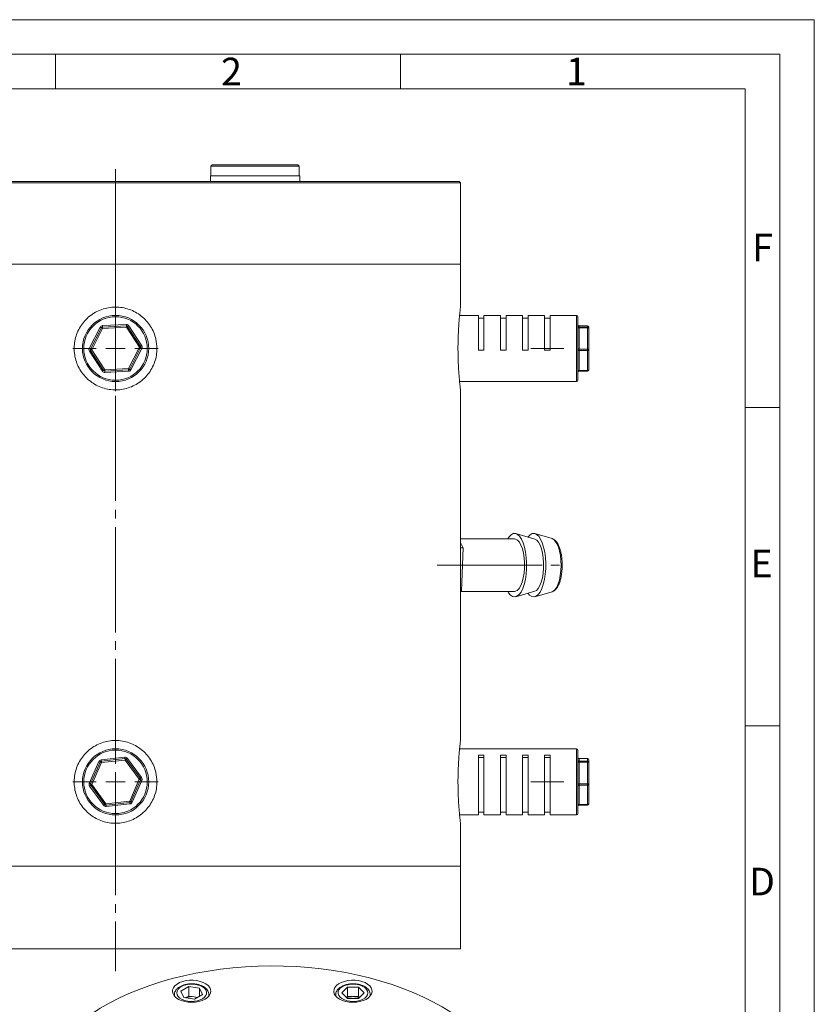
# Model space of a CAD drawing. Units: millimetres. Extents: x 0 to 420, y 0 to 297.
# Drawn here: x 305 to 420, y 154 to 297 of the extents above; entities that cross this region are included whole.
import ezdxf

# ---------------------------------------------------------------- set-up
doc = ezdxf.new("R2010")
doc.units = ezdxf.units.MM
doc.linetypes.add('SLD-Durchgehend', pattern=[0])
doc.linetypes.add('SLD-Punktstrich', pattern=[19.05, 15.24, -1.27, 1.27, -1.27])
doc.styles.add('SLDTEXTSTYLE0', font='ARIAL.TTF', dxfattribs={"width": 0.948})

# ---------------------------------------------------------------- blocks, each defined once
blk = doc.blocks.new('SW_CENTERMARKSYMBOL_9')
at = {"color": 0, "linetype": 'SLD-Durchgehend', "lineweight": 0}
for p, q in [((0, 2.8), (0, 6.2)), ((-2.8, 0), (-6.2, 0)), ((0, 0), (-1.4, 0)), ((0, 0), (0, 1.4)), ((0, 0), (0, -1.4)), ((0, 0), (1.4, 0)), ((2.8, 0), (6.2, 0)), ((0, -2.8), (0, -6.2))]:
    blk.add_line(p, q, dxfattribs=at)
blk = doc.blocks.new('SW_CENTERMARKSYMBOL_10')
at = {"color": 0, "linetype": 'SLD-Durchgehend', "lineweight": 0}
for p, q in [((0, 2.8), (0, 6.2)), ((-2.8, 0), (-6.2, 0)), ((0, 0), (-1.4, 0)), ((0, 0), (0, 1.4)), ((0, 0), (0, -1.4)), ((0, 0), (1.4, 0)), ((2.8, 0), (6.2, 0)), ((0, -2.8), (0, -6.2))]:
    blk.add_line(p, q, dxfattribs=at)

msp = doc.modelspace()

# ---------------------------------------------------------------- linework, layer by layer
at = {"color": 7, "linetype": 'SLD-Durchgehend', "lineweight": 0}
for p, q in [((0, 297), (420, 297)), ((420, 0), (420, 297)), ((415, 292), (5, 292)), ((310, 292), (310, 287)), ((360, 292), (360, 287)), ((415, 292), (415, 5)), ((410, 287), (10, 287)), ((410, 287), (410, 10)), ((415, 240.83), (410, 240.83)), ((415, 194.664), (410, 194.664))]:
    msp.add_line(p, q, dxfattribs=at)
at = {"color": 7, "linetype": 'SLD-Punktstrich', "lineweight": 0}
for p, q in [((318.70828, 275.35869), (318.70828, 261.55869)), ((318.70828, 261.55869), (318.70828, 159.12667)), ((383.70828, 249.35869), (378.90828, 249.35869)), ((365.30435, 217.95869), (384.08642, 217.95869)), ((383.70828, 186.55869), (378.90828, 186.55869))]:
    msp.add_line(p, q, dxfattribs=at)
at = {"color": 7, "linetype": 'SLD-Durchgehend', "lineweight": 15}
for p, q in [((332.73154, 275.9587), (332.53154, 275.75869)), ((332.53154, 275.75869), (332.53154, 274.35869)), ((345.33154, 275.75869), (332.53154, 275.75869)), ((332.73154, 275.9587), (345.13154, 275.9587)), ((345.33154, 275.75869), (345.13154, 275.9587)), ((345.33154, 274.35869), (345.33154, 275.75869)), ((332.45154, 274.35869), (332.45154, 273.55869)), ((332.45154, 274.35869), (345.41154, 274.35869)), ((345.41154, 273.55869), (345.41154, 274.35869)), ((337.84246, 273.35869), (268.70828, 273.35869)), ((268.90828, 273.55869), (337.76592, 273.55869)), ((337.76592, 273.55869), (368.50828, 273.55869)), ((368.70828, 273.35869), (337.84246, 273.35869)), ((368.70828, 273.35869), (368.50828, 273.55869)), ((368.70828, 261.55869), (368.70828, 273.35869)), ((268.70828, 261.55869), (337.84246, 261.55869)), ((268.70828, 261.55869), (318.70828, 261.55869)), ((318.70828, 261.55869), (368.70828, 261.55869)), ((337.84246, 261.55869), (368.70828, 261.55869)), ((368.70828, 255.35841), (368.70828, 261.55869)), ((371.30829, 254.15869), (368.57904, 254.15869)), ((371.30829, 254.15869), (371.30829, 249.1174)), ((374.50829, 254.15869), (372.10828, 254.15869)), ((372.10828, 254.15869), (372.10828, 249.1174)), ((374.50829, 254.15869), (374.50829, 249.1174)), ((377.70828, 254.15869), (375.30828, 254.15869)), ((375.30828, 254.15869), (375.30828, 249.1174)), ((377.70828, 254.15869), (377.70828, 249.1174)), ((380.90828, 254.15869), (378.50828, 254.15869)), ((378.50828, 254.15869), (378.50828, 249.1174)), ((380.90828, 254.15869), (380.90828, 249.1174)), ((385.50828, 254.15869), (381.70828, 254.15869)), ((381.70828, 254.15869), (381.70828, 249.1174)), ((385.70829, 253.95869), (385.70829, 244.75869)), ((316.81756, 252.46758), (320.27728, 252.64172)), ((320.45529, 252.55055), (322.33597, 249.64142)), ((372.10828, 253.75869), (371.30829, 253.75869)), ((375.30828, 253.75869), (374.50829, 253.75869)), ((378.50828, 253.75869), (377.70828, 253.75869)), ((381.70828, 253.75869), (380.90828, 253.75869)), ((387.10829, 252.64197), (385.90828, 252.64197)), ((315.07055, 249.27572), (316.6496, 252.35899)), ((387.30828, 252.44197), (387.30828, 252.26783)), ((387.30828, 252.26783), (387.30828, 249.18455)), ((316.96127, 246.16684), (315.0806, 249.07597)), ((322.34602, 249.44167), (320.76697, 246.35839)), ((371.30829, 249.13751), (372.10828, 249.13751)), ((372.10828, 249.1174), (371.30829, 249.1174)), ((375.30828, 249.13751), (374.50829, 249.13751)), ((374.50829, 249.1174), (375.30828, 249.1174)), ((378.50828, 249.13751), (377.70828, 249.13751)), ((377.70828, 249.1174), (378.50828, 249.1174)), ((381.70828, 249.13751), (380.90828, 249.13751)), ((380.90828, 249.1174), (381.70828, 249.1174)), ((387.30828, 249.18455), (387.30828, 246.27542)), ((320.59901, 246.24981), (317.13929, 246.07567)), ((385.90828, 246.07541), (387.10829, 246.07541)), ((368.5791, 244.5587), (385.50828, 244.5587)), ((368.70828, 192.55841), (368.70828, 243.37837)), ((376.54314, 221.75869), (368.70828, 221.75869)), ((368.70828, 221.25182), (369.12101, 220.45736)), ((379.47618, 221.73521), (376.73868, 222.53409)), ((381.97729, 221.81417), (379.51032, 222.53409)), ((382.04858, 221.78877), (381.97729, 221.81417)), ((369.12101, 220.45736), (368.70828, 220.45736)), ((369.12101, 220.45736), (368.856, 214.26055)), ((383.43741, 217.45797), (383.44497, 217.55366)), ((383.44497, 217.55366), (383.44698, 217.63868)), ((368.856, 214.26055), (368.70828, 214.26055)), ((368.856, 214.26055), (368.70828, 214.09173)), ((368.76687, 214.15869), (376.54314, 214.15869)), ((376.73868, 213.38329), (379.47618, 214.18217)), ((379.51032, 213.38329), (381.97729, 214.10322)), ((381.97729, 214.10322), (382.01792, 214.11657)), ((385.50828, 191.35869), (368.57904, 191.35869)), ((316.64096, 189.55305), (320.08483, 189.92695)), ((320.26781, 189.84622), (322.31355, 187.0507)), ((371.30829, 190.43229), (372.10828, 190.43229)), ((371.30829, 190.43229), (371.30829, 181.75869)), ((371.30829, 190.10949), (372.10828, 190.10949)), ((372.10828, 190.43229), (372.10828, 181.75869)), ((374.50829, 190.43229), (374.50829, 181.75869)), ((375.30828, 190.43229), (374.50829, 190.43229)), ((375.30828, 190.10949), (374.50829, 190.10949)), ((375.30828, 190.43229), (375.30828, 181.75869)), ((377.70828, 190.43229), (377.70828, 181.75869)), ((378.50828, 190.43229), (377.70828, 190.43229)), ((378.50828, 190.10949), (377.70828, 190.10949)), ((378.50828, 190.43229), (378.50828, 181.75869)), ((380.90828, 190.43229), (380.90828, 181.75869)), ((381.70828, 190.43229), (380.90828, 190.43229)), ((381.70828, 190.10949), (380.90828, 190.10949)), ((381.70828, 190.43229), (381.70828, 181.75869)), ((385.70829, 191.15869), (385.70829, 190.27089)), ((385.70829, 190.27089), (385.70829, 181.95869)), ((387.10829, 189.92812), (385.90828, 189.92812)), ((315.08143, 186.26552), (316.47956, 189.43494)), ((387.30828, 189.72812), (387.30828, 189.35422)), ((387.30828, 189.35422), (387.30828, 186.1848)), ((317.14876, 183.27116), (315.10302, 186.06669)), ((322.33514, 186.85187), (320.93701, 183.68245)), ((387.30828, 186.1848), (387.30828, 183.38927)), ((320.77561, 183.56434), (317.33174, 183.19044)), ((385.90828, 183.18927), (387.10829, 183.18927)), ((368.5791, 181.75869), (371.30829, 181.75869)), ((371.30829, 182.15869), (372.10828, 182.15869)), ((372.10828, 181.75869), (374.50829, 181.75869)), ((374.50829, 182.15869), (375.30828, 182.15869)), ((375.30828, 181.75869), (377.70828, 181.75869)), ((377.70828, 182.15869), (378.50828, 182.15869)), ((378.50828, 181.75869), (380.90828, 181.75869)), ((380.90828, 182.15869), (381.70828, 182.15869)), ((381.70828, 181.75869), (385.50828, 181.75869)), ((368.70828, 174.35869), (368.70828, 180.57837)), ((368.70828, 174.35869), (268.70828, 174.35869)), ((368.70828, 162.35869), (368.70828, 174.35869)), ((368.70828, 162.35869), (268.70828, 162.35869)), ((327.23894, 155.72123), (327.23894, 155.52124)), ((328.18643, 156.23462), (329.32455, 156.89019)), ((328.60082, 155.33784), (328.18643, 156.23462)), ((328.90904, 155.28995), (329.32455, 155.52929)), ((330.87706, 156.64897), (329.32455, 156.89019)), ((329.32455, 155.52929), (329.32455, 156.89019)), ((330.1008, 155.40868), (329.32455, 155.52929)), ((331.29145, 155.75219), (330.15333, 155.09663)), ((331.29145, 155.75219), (330.87706, 156.64897)), ((330.87706, 155.5135), (330.87706, 156.64897)), ((332.23894, 155.52124), (332.23894, 155.72123)), ((350.62515, 155.72123), (350.62515, 155.52124)), ((351.51739, 155.99444), (352.32282, 156.79772)), ((351.51739, 155.99444), (352.31972, 155.19013)), ((352.32282, 156.79772), (353.93058, 156.79668)), ((352.32282, 155.43681), (352.32282, 156.79772)), ((353.92748, 155.1891), (354.73291, 155.99238)), ((354.73291, 155.99238), (353.93058, 156.79668)), ((353.93058, 155.43578), (353.93058, 156.79668)), ((355.62515, 155.52124), (355.62515, 155.72123)), ((328.60082, 155.33784), (330.15333, 155.09663)), ((330.56884, 155.33596), (330.1008, 155.40868)), ((352.19791, 155.31224), (352.32282, 155.43681)), ((353.92748, 155.1891), (352.31972, 155.19013)), ((352.32282, 155.43681), (353.1267, 155.4363)), ((353.1267, 155.4363), (353.93058, 155.43578)), ((354.05239, 155.31367), (353.93058, 155.43578))]:
    msp.add_line(p, q, dxfattribs=at)
at = {"color": 8, "linetype": 'SLD-Durchgehend', "lineweight": 0}
for p, q in [((385.50828, 244.5587), (385.50828, 254.15869)), ((316.80751, 252.66732), (320.26723, 252.84146)), ((320.62325, 252.65913), (322.50392, 249.74999)), ((385.90828, 252.64197), (385.90828, 252.64172)), ((385.90828, 252.64172), (385.90828, 252.46758)), ((387.10829, 252.64172), (385.90828, 252.64172)), ((387.10829, 252.64172), (387.10829, 252.64197)), ((387.10829, 252.46758), (387.10829, 252.64172)), ((314.89254, 249.36689), (316.47159, 252.45017)), ((316.82761, 252.26783), (315.24856, 249.18455)), ((320.28734, 252.44197), (316.82761, 252.26783)), ((322.16801, 249.53283), (320.28734, 252.44197)), ((385.90828, 252.35899), (385.90828, 252.46758)), ((385.90828, 252.46758), (387.10829, 252.46758)), ((385.90828, 252.35899), (385.90828, 249.27572)), ((387.10829, 252.35899), (385.90828, 252.35899)), ((387.10829, 252.46758), (387.10829, 252.35899)), ((387.10829, 249.27572), (387.10829, 252.35899)), ((316.79331, 246.05825), (314.91264, 248.9674)), ((315.24856, 249.18455), (317.12923, 246.27542)), ((320.58895, 246.44956), (322.16801, 249.53283)), ((322.52403, 249.3505), (320.94498, 246.26722)), ((385.90828, 249.07597), (385.90828, 249.27572)), ((385.90828, 249.27572), (387.10829, 249.27572)), ((385.90828, 249.07597), (385.90828, 246.16684)), ((387.10829, 249.07597), (385.90828, 249.07597)), ((387.10829, 249.27572), (387.10829, 249.07597)), ((387.10829, 246.16684), (387.10829, 249.07597)), ((317.12923, 246.27542), (320.58895, 246.44956)), ((320.60906, 246.05006), (317.14934, 245.87592)), ((385.90828, 246.16684), (387.10829, 246.16684)), ((385.90828, 246.07541), (385.90828, 246.16684)), ((387.10829, 246.16684), (387.10829, 246.07541)), ((385.50828, 190.43229), (385.50828, 191.35869)), ((316.61938, 189.75188), (320.06324, 190.12578)), ((320.42921, 189.96434), (322.47495, 187.16881)), ((385.50828, 181.75869), (385.50828, 190.43229)), ((385.90828, 189.92695), (385.90828, 189.92812)), ((385.90828, 189.92695), (385.90828, 189.55305)), ((387.10829, 189.92695), (385.90828, 189.92695)), ((387.10829, 189.92812), (387.10829, 189.92695)), ((387.10829, 189.55305), (387.10829, 189.92695)), ((314.89845, 186.34624), (316.29658, 189.51566)), ((316.66255, 189.35422), (315.26442, 186.1848)), ((320.10641, 189.72812), (316.66255, 189.35422)), ((322.15215, 186.93259), (320.10641, 189.72812)), ((385.90828, 189.43494), (385.90828, 189.55305)), ((385.90828, 189.55305), (387.10829, 189.55305)), ((385.90828, 189.43494), (385.90828, 186.26552)), ((387.10829, 189.43494), (385.90828, 189.43494)), ((387.10829, 189.55305), (387.10829, 189.43494)), ((387.10829, 186.26552), (387.10829, 189.43494)), ((320.75402, 183.76317), (322.15215, 186.93259)), ((316.98736, 183.15305), (314.94162, 185.94858)), ((315.26442, 186.1848), (317.31016, 183.38927)), ((322.51812, 186.77115), (321.11999, 183.60172)), ((385.90828, 186.26552), (387.10829, 186.26552)), ((385.90828, 186.26552), (385.90828, 186.06669)), ((385.90828, 186.06669), (385.90828, 183.27116)), ((387.10829, 186.06669), (385.90828, 186.06669)), ((387.10829, 186.06669), (387.10829, 186.26552)), ((387.10829, 183.27116), (387.10829, 186.06669)), ((317.31016, 183.38927), (320.75402, 183.76317)), ((320.79719, 183.3655), (317.35333, 182.99161)), ((385.90828, 183.27116), (387.10829, 183.27116)), ((385.90828, 183.18927), (385.90828, 183.27116)), ((387.10829, 183.27116), (387.10829, 183.18927)), ((355.62499, 155.70496), (355.59032, 155.48117))]:
    msp.add_line(p, q, dxfattribs=at)
at = {"color": 8, "linetype": 'SLD-Durchgehend', "lineweight": 0, "flags": 128}
for points in [[(316.80751, 252.66732), (316.80947, 252.62835), (316.81135, 252.59089), (316.81309, 252.55635), (316.81462, 252.52608), (316.81587, 252.50124), (316.81679, 252.48278), (316.81737, 252.47142), (316.81756, 252.46758)], [(320.26723, 252.84146), (320.26919, 252.8025), (320.27108, 252.76502), (320.27281, 252.73049), (320.27434, 252.70022), (320.27559, 252.67538), (320.27652, 252.65692), (320.27709, 252.64556), (320.27728, 252.64172)], [(320.27728, 252.64172), (320.27747, 252.63788), (320.27805, 252.62651), (320.27898, 252.60805), (320.28023, 252.58322), (320.28175, 252.55294), (320.28349, 252.51841), (320.28537, 252.48094), (320.28734, 252.44197)], [(320.28734, 252.44197), (320.3201, 252.46315), (320.35161, 252.48352), (320.38065, 252.5023), (320.4061, 252.51875), (320.42699, 252.53225), (320.44251, 252.54229), (320.45207, 252.54847), (320.45529, 252.55055)], [(320.45529, 252.55055), (320.45852, 252.55264), (320.46808, 252.55881), (320.4836, 252.56885), (320.50449, 252.58235), (320.52994, 252.59881), (320.55898, 252.61758), (320.59049, 252.63795), (320.62325, 252.65913)], [(316.47159, 252.45017), (316.50632, 252.43238), (316.53971, 252.41527), (316.57049, 252.39951), (316.59746, 252.3857), (316.6196, 252.37436), (316.63605, 252.36594), (316.64618, 252.36075), (316.6496, 252.35899)], [(316.6496, 252.35899), (316.65302, 252.35724), (316.66315, 252.35206), (316.6796, 252.34363), (316.70174, 252.33229), (316.72872, 252.31848), (316.75949, 252.30272), (316.79289, 252.28562), (316.82761, 252.26783)], [(316.81756, 252.46758), (316.81775, 252.46374), (316.81833, 252.45237), (316.81925, 252.43391), (316.8205, 252.40907), (316.82203, 252.3788), (316.82377, 252.34427), (316.82565, 252.3068), (316.82761, 252.26783)], [(385.70829, 252.45017), (385.71212, 252.43238), (385.72351, 252.41527), (385.74199, 252.39951), (385.76687, 252.3857), (385.79717, 252.37436), (385.83175, 252.36594), (385.86927, 252.36075), (385.90828, 252.35899)], [(387.10829, 252.35899), (387.1473, 252.35724), (387.18482, 252.35206), (387.2194, 252.34363), (387.2497, 252.33229), (387.27458, 252.31848), (387.29306, 252.30272), (387.30444, 252.28562), (387.30828, 252.26783)], [(322.33597, 249.64142), (322.33919, 249.6435), (322.34875, 249.64968), (322.36427, 249.65972), (322.38516, 249.67322), (322.41061, 249.68967), (322.43965, 249.70844), (322.47116, 249.72881), (322.50392, 249.74999)], [(314.89254, 249.36689), (314.92726, 249.3491), (314.96066, 249.332), (314.99144, 249.31624), (315.01841, 249.30242), (315.04055, 249.29108), (315.057, 249.28266), (315.06713, 249.27747), (315.07055, 249.27572)], [(314.91264, 248.9674), (314.94541, 248.98857), (314.97692, 249.00895), (315.00596, 249.02772), (315.03141, 249.04417), (315.0523, 249.05767), (315.06782, 249.06771), (315.07738, 249.07388), (315.0806, 249.07597)], [(315.07055, 249.27572), (315.07397, 249.27397), (315.0841, 249.26878), (315.10055, 249.26036), (315.12269, 249.24902), (315.14966, 249.2352), (315.18044, 249.21944), (315.21383, 249.20234), (315.24856, 249.18455)], [(315.0806, 249.07597), (315.08383, 249.07806), (315.09339, 249.08424), (315.10891, 249.09427), (315.1298, 249.10778), (315.15525, 249.12423), (315.18429, 249.143), (315.2158, 249.16337), (315.24856, 249.18455)], [(322.16801, 249.53283), (322.20077, 249.55402), (322.23228, 249.57439), (322.26132, 249.59315), (322.28677, 249.60961), (322.30766, 249.62311), (322.32318, 249.63315), (322.33274, 249.63933), (322.33597, 249.64142)], [(322.16801, 249.53283), (322.20273, 249.51505), (322.23613, 249.49795), (322.2669, 249.48218), (322.29388, 249.46837), (322.31602, 249.45703), (322.33247, 249.44861), (322.3426, 249.44342), (322.34602, 249.44167)], [(322.34602, 249.44167), (322.34944, 249.43992), (322.35957, 249.43473), (322.37602, 249.4263), (322.39816, 249.41497), (322.42513, 249.40115), (322.45591, 249.38539), (322.4893, 249.36828), (322.52403, 249.3505)], [(385.70829, 249.36689), (385.71212, 249.3491), (385.72351, 249.332), (385.74199, 249.31624), (385.76687, 249.30242), (385.79717, 249.29108), (385.83175, 249.28266), (385.86927, 249.27747), (385.90828, 249.27572)], [(385.70829, 248.9674), (385.71212, 248.98857), (385.72351, 249.00895), (385.74199, 249.02772), (385.76687, 249.04417), (385.79717, 249.05767), (385.83175, 249.06771), (385.86927, 249.07388), (385.90828, 249.07597)], [(387.10829, 249.27572), (387.1473, 249.27397), (387.18482, 249.26878), (387.2194, 249.26036), (387.2497, 249.24902), (387.27458, 249.2352), (387.29306, 249.21944), (387.30444, 249.20234), (387.30828, 249.18455)], [(387.10829, 249.07597), (387.1473, 249.07806), (387.18482, 249.08424), (387.2194, 249.09427), (387.2497, 249.10778), (387.27458, 249.12423), (387.29306, 249.143), (387.30444, 249.16337), (387.30828, 249.18455)], [(316.79331, 246.05825), (316.82608, 246.07944), (316.85759, 246.09981), (316.88663, 246.11858), (316.91208, 246.13504), (316.93297, 246.14854), (316.94849, 246.15857), (316.95805, 246.16475), (316.96127, 246.16684)], [(316.96127, 246.16684), (316.9645, 246.16892), (316.97406, 246.1751), (316.98958, 246.18513), (317.01047, 246.19864), (317.03592, 246.21509), (317.06496, 246.23387), (317.09647, 246.25423), (317.12923, 246.27542)], [(317.12923, 246.27542), (317.13119, 246.23645), (317.13308, 246.19897), (317.13482, 246.16445), (317.13634, 246.13417), (317.13759, 246.10933), (317.13852, 246.09088), (317.13909, 246.07951), (317.13929, 246.07567)], [(317.13929, 246.07567), (317.13948, 246.07183), (317.14005, 246.06046), (317.14098, 246.04201), (317.14223, 246.01716), (317.14376, 245.98689), (317.14549, 245.95236), (317.14738, 245.91489), (317.14934, 245.87592)], [(320.58895, 246.44956), (320.59092, 246.41059), (320.5928, 246.37311), (320.59454, 246.33858), (320.59606, 246.30831), (320.59731, 246.28347), (320.59824, 246.26502), (320.59882, 246.25365), (320.59901, 246.24981)], [(320.58895, 246.44956), (320.62368, 246.43177), (320.65708, 246.41467), (320.68785, 246.39891), (320.71483, 246.38509), (320.73697, 246.37375), (320.75342, 246.36533), (320.76355, 246.36014), (320.76697, 246.35839)], [(320.59901, 246.24981), (320.5992, 246.24597), (320.59977, 246.23461), (320.6007, 246.21615), (320.60195, 246.1913), (320.60348, 246.16104), (320.60522, 246.1265), (320.6071, 246.08903), (320.60906, 246.05006)], [(320.76697, 246.35839), (320.77039, 246.35664), (320.78052, 246.35145), (320.79697, 246.34303), (320.81911, 246.33169), (320.84608, 246.31787), (320.87686, 246.30211), (320.91025, 246.28501), (320.94498, 246.26722)], [(385.70829, 246.05825), (385.71212, 246.07944), (385.72351, 246.09981), (385.74199, 246.11858), (385.76687, 246.13504), (385.79717, 246.14854), (385.83175, 246.15857), (385.86927, 246.16475), (385.90828, 246.16684)], [(387.10829, 246.16684), (387.1473, 246.16892), (387.18482, 246.1751), (387.2194, 246.18513), (387.2497, 246.19864), (387.27458, 246.21509), (387.29306, 246.23387), (387.30444, 246.25423), (387.30828, 246.27542)], [(382.01792, 214.11657), (382.13926, 214.17438), (382.40743, 214.40435), (382.6541, 214.76279), (382.87034, 215.23674), (383.04836, 215.80906), (383.18171, 216.45908), (383.26557, 217.1633), (383.29692, 217.89627), (383.27462, 218.63149), (383.19947, 219.3424), (383.07419, 220.00329), (382.90332, 220.59029), (382.69301, 221.08217), (382.45089, 221.46116), (382.18569, 221.71357), (382.04858, 221.78877)], [(320.08483, 189.92695), (320.08441, 189.93077), (320.08318, 189.94208), (320.08119, 189.96046), (320.0785, 189.98518), (320.07523, 190.01531), (320.0715, 190.04969), (320.06745, 190.08699), (320.06324, 190.12578)], [(320.10641, 189.72812), (320.1022, 189.76691), (320.09815, 189.8042), (320.09442, 189.83858), (320.09115, 189.86871), (320.08846, 189.89344), (320.08647, 189.91181), (320.08524, 189.92313), (320.08483, 189.92695)], [(320.10641, 189.72812), (320.1379, 189.75116), (320.16818, 189.77331), (320.19608, 189.79373), (320.22054, 189.81163), (320.24061, 189.82632), (320.25553, 189.83724), (320.26471, 189.84396), (320.26781, 189.84622)], [(320.26781, 189.84622), (320.27091, 189.8485), (320.2801, 189.85522), (320.29501, 189.86613), (320.31509, 189.88082), (320.33954, 189.89872), (320.36745, 189.91914), (320.39773, 189.94129), (320.42921, 189.96434)], [(316.47956, 189.43494), (316.47605, 189.43649), (316.46563, 189.44109), (316.44872, 189.44855), (316.42597, 189.45858), (316.39824, 189.47082), (316.3666, 189.48477), (316.33227, 189.49991), (316.29658, 189.51566)], [(316.66255, 189.35422), (316.62685, 189.36997), (316.59252, 189.38511), (316.56089, 189.39906), (316.53316, 189.4113), (316.5104, 189.42134), (316.49349, 189.4288), (316.48308, 189.43339), (316.47956, 189.43494)], [(316.64096, 189.55305), (316.64055, 189.55687), (316.63932, 189.56819), (316.63732, 189.58656), (316.63464, 189.61129), (316.63137, 189.64142), (316.62764, 189.67579), (316.62359, 189.71309), (316.61938, 189.75188)], [(316.66255, 189.35422), (316.65834, 189.39301), (316.65429, 189.43031), (316.65056, 189.46468), (316.64728, 189.49481), (316.6446, 189.51954), (316.64261, 189.53792), (316.64138, 189.54923), (316.64096, 189.55305)], [(385.90828, 189.43494), (385.86927, 189.43649), (385.83175, 189.44109), (385.79717, 189.44855), (385.76687, 189.45858), (385.74199, 189.47082), (385.72351, 189.48477), (385.71212, 189.49991), (385.70829, 189.51566)], [(387.30828, 189.35422), (387.30444, 189.36997), (387.29306, 189.38511), (387.27458, 189.39906), (387.2497, 189.4113), (387.2194, 189.42134), (387.18482, 189.4288), (387.1473, 189.43339), (387.10829, 189.43494)], [(322.15215, 186.93259), (322.18364, 186.95563), (322.21391, 186.97779), (322.24182, 186.99821), (322.26628, 187.01611), (322.28635, 187.03079), (322.30126, 187.04171), (322.31045, 187.04843), (322.31355, 187.0507)], [(322.33514, 186.85187), (322.33162, 186.85342), (322.32121, 186.85801), (322.3043, 186.86547), (322.28154, 186.87551), (322.25381, 186.88774), (322.22217, 186.9017), (322.18785, 186.91684), (322.15215, 186.93259)], [(322.31355, 187.0507), (322.31665, 187.05297), (322.32583, 187.05969), (322.34075, 187.0706), (322.36082, 187.08529), (322.38528, 187.10319), (322.41318, 187.12361), (322.44346, 187.14577), (322.47495, 187.16881)], [(315.08143, 186.26552), (315.07792, 186.26707), (315.0675, 186.27166), (315.05059, 186.27912), (315.02784, 186.28916), (315.00011, 186.30139), (314.96847, 186.31535), (314.93415, 186.33049), (314.89845, 186.34624)], [(314.94162, 185.94858), (314.97311, 185.97162), (315.00339, 185.99378), (315.03129, 186.0142), (315.05575, 186.03209), (315.07582, 186.04678), (315.09073, 186.0577), (315.09992, 186.06442), (315.10302, 186.06669)], [(315.26442, 186.1848), (315.22872, 186.20055), (315.19439, 186.21569), (315.16276, 186.22964), (315.13503, 186.24188), (315.11227, 186.25192), (315.09536, 186.25937), (315.08495, 186.26397), (315.08143, 186.26552)], [(315.10302, 186.06669), (315.10612, 186.06896), (315.11531, 186.07568), (315.13022, 186.08659), (315.15029, 186.10128), (315.17475, 186.11918), (315.20266, 186.1396), (315.23293, 186.16176), (315.26442, 186.1848)], [(322.51812, 186.77115), (322.48242, 186.78689), (322.4481, 186.80204), (322.41646, 186.81599), (322.38873, 186.82823), (322.36597, 186.83826), (322.34906, 186.84572), (322.33865, 186.85032), (322.33514, 186.85187)], [(385.90828, 186.26552), (385.86927, 186.26707), (385.83175, 186.27166), (385.79717, 186.27912), (385.76687, 186.28916), (385.74199, 186.30139), (385.72351, 186.31535), (385.71212, 186.33049), (385.70829, 186.34624)], [(385.70829, 185.94858), (385.71212, 185.97162), (385.72351, 185.99378), (385.74199, 186.0142), (385.76687, 186.03209), (385.79717, 186.04678), (385.83175, 186.0577), (385.86927, 186.06442), (385.90828, 186.06669)], [(387.30828, 186.1848), (387.30444, 186.20055), (387.29306, 186.21569), (387.27458, 186.22964), (387.2497, 186.24188), (387.2194, 186.25192), (387.18482, 186.25937), (387.1473, 186.26397), (387.10829, 186.26552)], [(387.10829, 186.06669), (387.1473, 186.06896), (387.18482, 186.07568), (387.2194, 186.08659), (387.2497, 186.10128), (387.27458, 186.11918), (387.29306, 186.1396), (387.30444, 186.16176), (387.30828, 186.1848)], [(316.98736, 183.15305), (317.01884, 183.17609), (317.04912, 183.19825), (317.07702, 183.21867), (317.10148, 183.23657), (317.12155, 183.25126), (317.13647, 183.26217), (317.14565, 183.26889), (317.14876, 183.27116)], [(317.14876, 183.27116), (317.15186, 183.27343), (317.16104, 183.28015), (317.17596, 183.29107), (317.19603, 183.30575), (317.22049, 183.32365), (317.24839, 183.34407), (317.27867, 183.36623), (317.31016, 183.38927)], [(317.33174, 183.19044), (317.33133, 183.19426), (317.3301, 183.20557), (317.3281, 183.22395), (317.32542, 183.24868), (317.32215, 183.27881), (317.31842, 183.31318), (317.31437, 183.35048), (317.31016, 183.38927)], [(317.35333, 182.99161), (317.34912, 183.0304), (317.34507, 183.0677), (317.34134, 183.10207), (317.33806, 183.1322), (317.33538, 183.15693), (317.33339, 183.1753), (317.33216, 183.18662), (317.33174, 183.19044)], [(320.77561, 183.56434), (320.77519, 183.56816), (320.77396, 183.57947), (320.77197, 183.59784), (320.76928, 183.62257), (320.76601, 183.6527), (320.76228, 183.68708), (320.75823, 183.72438), (320.75402, 183.76317)], [(320.93701, 183.68245), (320.93349, 183.684), (320.92308, 183.68859), (320.90617, 183.69605), (320.88341, 183.70609), (320.85568, 183.71832), (320.82405, 183.73228), (320.78972, 183.74742), (320.75402, 183.76317)], [(320.79719, 183.3655), (320.79298, 183.40429), (320.78893, 183.44159), (320.7852, 183.47597), (320.78193, 183.5061), (320.77924, 183.53083), (320.77725, 183.5492), (320.77602, 183.56052), (320.77561, 183.56434)], [(321.11999, 183.60172), (321.08429, 183.61747), (321.04997, 183.63262), (321.01833, 183.64657), (320.9906, 183.6588), (320.96785, 183.66884), (320.95094, 183.6763), (320.94052, 183.68089), (320.93701, 183.68245)], [(385.70829, 183.15305), (385.71212, 183.17609), (385.72351, 183.19825), (385.74199, 183.21867), (385.76687, 183.23657), (385.79717, 183.25126), (385.83175, 183.26217), (385.86927, 183.26889), (385.90828, 183.27116)], [(387.10829, 183.27116), (387.1473, 183.27343), (387.18482, 183.28015), (387.2194, 183.29107), (387.2497, 183.30575), (387.27458, 183.32365), (387.29306, 183.34407), (387.30444, 183.36623), (387.30828, 183.38927)], [(329.17584, 154.7856), (329.63877, 154.74395), (330.10638, 154.76074), (330.55682, 154.83515), (330.96901, 154.96373), (331.32368, 155.14046), (331.60425, 155.35706), (331.7976, 155.60342), (331.89469, 155.86802), (331.89098, 156.13848), (331.78665, 156.40216), (331.58656, 156.64672), (331.30008, 156.86074), (330.94061, 157.0342), (330.52495, 157.15899), (330.07253, 157.22928), (329.60451, 157.24179), (329.14279, 157.19592), (328.70893, 157.09382), (328.32324, 156.94027), (328.00375, 156.74245), (327.76539, 156.5096), (327.61931, 156.25261), (327.57234, 155.9835), (327.62668, 155.71486), (327.77979, 155.45924), (328.02451, 155.2286), (328.34939, 155.03372), (328.73924, 154.88372), (329.17584, 154.7856)], [(351.24756, 155.36922), (351.52389, 155.1508), (351.8751, 154.97178), (352.28476, 154.84054), (352.73371, 154.7632), (353.20097, 154.74338), (353.66468, 154.78202), (354.10316, 154.87729), (354.49592, 155.02476), (354.82457, 155.21752), (355.07377, 155.44656), (355.23185, 155.70116), (355.29142, 155.96944), (355.2497, 156.23883), (355.10864, 156.49675), (354.87483, 156.73113), (354.55921, 156.93102), (354.17653, 157.08706), (353.7447, 157.19197), (353.28389, 157.24084), (352.81566, 157.23137), (352.36191, 157.16402), (351.94384, 157.04193), (351.581, 156.87082), (351.29037, 156.65868), (351.08554, 156.41543), (350.97607, 156.15245), (350.96709, 155.88203), (351.05902, 155.61682), (351.24756, 155.36922)], [(327.27377, 155.48117), (327.24946, 155.58895), (327.23895, 155.71723)], [(332.23884, 155.70809), (332.23883, 155.70744), (332.20411, 155.48117)], [(350.65998, 155.48117), (350.64228, 155.55258), (350.62515, 155.71961)]]:
    msp.add_lwpolyline(points, dxfattribs=at)
at = {"color": 7, "linetype": 'SLD-Durchgehend', "lineweight": 15, "flags": 128}
for points in [[(378.29406, 217.44738), (378.30086, 218.27256), (378.25117, 219.08765), (378.14657, 219.86646), (377.99045, 220.58395), (377.78781, 221.21706), (377.54516, 221.74544), (377.2703, 222.15212), (376.97207, 222.42402), (376.66006, 222.55239), (376.3443, 222.53312), (376.03492, 222.36683), (375.74187, 222.05885), (375.5485, 221.75869)], [(377.98835, 217.53666), (377.99208, 218.28152), (377.94014, 219.01398), (377.83451, 219.70589), (377.67925, 220.33065), (377.48034, 220.86426), (377.24541, 221.28621), (376.98349, 221.58028), (376.70465, 221.73518), (376.54314, 221.75869)], [(381.0657, 217.44738), (381.0725, 218.27256), (381.02281, 219.08765), (380.91821, 219.86646), (380.76208, 220.58395), (380.55944, 221.21706), (380.3168, 221.74544), (380.04194, 222.15212), (379.74371, 222.42402), (379.4317, 222.55239), (379.11593, 222.53312), (378.80655, 222.36683), (378.51351, 222.05885), (378.48768, 222.02369)], [(380.75998, 217.53666), (380.76372, 218.28152), (380.71178, 219.01398), (380.60615, 219.70589), (380.45089, 220.33065), (380.25198, 220.86426), (380.01705, 221.28621), (379.75513, 221.58028), (379.47629, 221.73518), (379.47618, 221.73521)], [(375.5485, 214.15869), (375.67507, 213.95248), (375.96276, 213.61182), (376.26912, 213.41088), (376.58428, 213.3561), (376.89811, 213.44926), (377.20054, 213.68735), (377.48184, 214.06273), (377.73297, 214.56333), (377.94585, 215.17305), (378.11366, 215.87232), (378.23098, 216.63863), (378.29406, 217.44738)], [(376.54314, 214.15869), (376.66668, 214.17243), (376.94699, 214.30816), (377.21176, 214.58418), (377.45085, 214.98989), (377.65505, 215.50967), (377.81653, 216.12358), (377.92906, 216.80801), (377.98835, 217.53666)], [(378.48768, 213.8937), (378.7344, 213.61182), (379.04076, 213.41088), (379.35592, 213.3561), (379.66975, 213.44926), (379.97218, 213.68735), (380.25348, 214.06273), (380.50461, 214.56333), (380.71749, 215.17305), (380.8853, 215.87232), (381.00262, 216.63863), (381.0657, 217.44738)], [(379.47618, 214.18217), (379.71862, 214.30816), (379.9834, 214.58418), (380.22249, 214.98989), (380.42669, 215.50967), (380.58817, 216.12358), (380.7007, 216.80801), (380.75998, 217.53666)], [(309.48121, 147.56369), (308.82213, 146.57119), (308.25548, 145.55984), (307.78288, 144.53252), (307.40566, 143.49213), (307.12488, 142.44163), (306.94136, 141.38399), (306.85561, 140.32221), (306.86786, 139.2593), (306.97809, 138.19828), (307.18599, 137.14214), (307.49096, 136.09389), (307.89213, 135.0565), (308.38838, 134.0329), (308.9783, 133.026), (309.66021, 132.03865), (310.43218, 131.07365), (311.29203, 130.13374), (312.23731, 129.22157), (313.26534, 128.33975), (314.37322, 127.49076), (315.55779, 126.67701), (316.81571, 125.90081), (318.14341, 125.16436), (319.53712, 124.46975), (320.9929, 123.81894), (322.50661, 123.21378), (324.07397, 122.65599), (325.69054, 122.14714), (327.35172, 121.68869), (329.05281, 121.28192), (330.789, 120.928), (332.55536, 120.62792), (334.34687, 120.38253), (336.15847, 120.19254), (337.98502, 120.05848), (339.82134, 119.98072), (341.66223, 119.9595), (343.50246, 119.99487), (345.33682, 120.08673), (347.16012, 120.23481), (348.96718, 120.43871), (350.75288, 120.69784), (352.51216, 121.01147), (354.24003, 121.3787), (355.9316, 121.79851), (357.58206, 122.26969), (359.18675, 122.79091), (360.7411, 123.36069), (362.24073, 123.97743), (363.68137, 124.63937), (365.05894, 125.34463), (366.36954, 126.09122), (367.60945, 126.87701), (368.77516, 127.69979), (369.86336, 128.55722), (370.87097, 129.44687), (371.79513, 130.36621), (372.63323, 131.31265), (373.38288, 132.2835), (374.04196, 133.276), (374.60861, 134.28734), (375.08121, 135.31467), (375.45844, 136.35505), (375.73921, 137.40555), (375.92273, 138.46319), (376.00848, 139.52497), (375.99623, 140.58788), (375.886, 141.64891), (375.6781, 142.70504), (375.37313, 143.75329), (374.97196, 144.79069), (374.47571, 145.81429), (373.88579, 146.82119), (373.20388, 147.80854), (372.43191, 148.77354), (371.57206, 149.71345), (370.62678, 150.62561), (369.59875, 151.50744), (368.49087, 152.35643), (367.3063, 153.17018), (366.04838, 153.94638), (364.72068, 154.68283), (363.32697, 155.37744), (361.87119, 156.02825), (360.35748, 156.6334), (358.79012, 157.1912), (357.17356, 157.70004), (355.51237, 158.1585), (353.81128, 158.56526), (352.07509, 158.91919), (350.30874, 159.21927), (348.51722, 159.46465), (346.70562, 159.65464), (344.87907, 159.78871), (343.04275, 159.86646), (341.20186, 159.88768), (339.36163, 159.85232), (337.52727, 159.76046), (335.70397, 159.61237), (333.89691, 159.40847), (332.11121, 159.14935), (330.35193, 158.83572), (328.62406, 158.46848), (326.9325, 158.04868), (325.28203, 157.5775), (323.67734, 157.05628), (322.12299, 156.48649), (320.62336, 155.86976), (319.18272, 155.20782), (317.80515, 154.50256), (316.49455, 153.75597), (315.25464, 152.97017), (314.08893, 152.14739), (313.00073, 151.28996), (311.99312, 150.40032), (311.06896, 149.48097), (310.23086, 148.53453), (309.48121, 147.56369)], [(330.80195, 154.73871), (331.26842, 154.88162), (331.67961, 155.07291), (332.02066, 155.30567), (332.27925, 155.57148), (332.44602, 155.86074), (332.51495, 156.16299), (332.48355, 156.46731), (332.35295, 156.7627), (332.12787, 157.03848), (331.81645, 157.28469), (331.42994, 157.49243), (330.98232, 157.65418), (330.48976, 157.76411), (329.97006, 157.81824), (329.44201, 157.81461), (328.92469, 157.75336), (328.4368, 157.6367), (327.99597, 157.46884), (327.61814, 157.25585), (327.31696, 157.00543), (327.10331, 156.72663), (326.98493, 156.42953), (326.96608, 156.12487), (327.04745, 155.82365), (327.2261, 155.53676), (327.49556, 155.27458), (327.84611, 155.04658), (328.26507, 154.86099), (328.7373, 154.72453), (329.24574, 154.64213), (329.77199, 154.61676), (330.29706, 154.64935), (330.80195, 154.73871)], [(352.06214, 154.73871), (352.56703, 154.64935), (353.0921, 154.61676), (353.61835, 154.64213), (354.12679, 154.72453), (354.59902, 154.86099), (355.01798, 155.04658), (355.36853, 155.27458), (355.638, 155.53676), (355.81664, 155.82365), (355.89801, 156.12487), (355.87916, 156.42953), (355.76078, 156.72663), (355.54713, 157.00543), (355.24595, 157.25585), (354.86812, 157.46884), (354.42729, 157.6367), (353.9394, 157.75336), (353.42208, 157.81461), (352.89403, 157.81824), (352.37433, 157.76411), (351.88177, 157.65418), (351.43415, 157.49243), (351.04764, 157.28469), (350.73622, 157.03848), (350.51114, 156.7627), (350.38054, 156.46731), (350.34914, 156.16299), (350.41807, 155.86074), (350.58484, 155.57148), (350.84343, 155.30567), (351.18448, 155.07291), (351.59567, 154.88162), (352.06214, 154.73871)]]:
    msp.add_lwpolyline(points, dxfattribs=at)
at = {"color": 7, "linetype": 'SLD-Durchgehend', "lineweight": 15}
for centre in [(318.70828, 249.35869), (318.70828, 186.55869)]:
    msp.add_circle(centre, 4.8, dxfattribs=at)
at = {"color": 8, "linetype": 'SLD-Durchgehend', "lineweight": 0}
for centre in [(318.70828, 249.35869), (318.70828, 186.55869)]:
    msp.add_circle(centre, 4.6, dxfattribs=at)
at = {"color": 7, "linetype": 'SLD-Durchgehend', "lineweight": 15}
for centre, radius, start, end in [((385.50828, 253.95869), 0.2, 0, 90), ((320.28734, 252.44197), 0.2, 32.8814648, 92.8814648), ((385.90828, 252.84197), 0.2, 180, 270), ((387.10828, 252.44197), 0.2, 0, 90), ((316.82761, 252.26783), 0.2, 92.8814648, 152.8814648), ((315.24856, 249.18455), 0.2, 152.8814648, 212.8814648), ((322.16801, 249.53283), 0.2, 332.8814648, 32.8814648), ((317.12923, 246.27542), 0.2, 212.8814648, 272.8814648), ((320.58895, 246.44956), 0.2, 272.8814648, 332.8814648), ((385.90828, 245.87542), 0.2, 90, 180), ((387.10828, 246.27542), 0.2, 270, 0), ((385.50828, 244.75869), 0.2, 270, 0), ((385.50828, 191.15869), 0.2, 0, 90), ((320.10641, 189.72812), 0.2, 36.1962542, 96.1962542), ((385.90828, 190.12812), 0.2, 180, 270), ((387.10828, 189.72812), 0.2, 0, 90), ((316.66255, 189.35422), 0.2, 96.1962542, 156.1962542), ((322.15215, 186.93259), 0.2, 336.1962542, 36.1962542), ((315.26442, 186.1848), 0.2, 156.1962542, 216.1962542), ((317.31016, 183.38927), 0.2, 216.1962542, 276.1962542), ((320.75402, 183.76317), 0.2, 276.1962542, 336.1962542), ((385.90828, 182.98927), 0.2, 90, 180), ((387.10828, 183.38927), 0.2, 270, 0), ((385.50828, 181.95869), 0.2, 270, 0), ((329.73732, 153.21719), 2.22143, 80.5826778, 111.3120453), ((329.80671, 153.44599), 1.9846, 69.2536357, 81.4780011), ((353.09205, 153.36517), 2.07142, 89.0416673, 113.9373776), ((353.15867, 153.36639), 2.07015, 66.0950737, 90.8849492)]:
    msp.add_arc(centre, radius, start, end, dxfattribs=at)
at = {"color": 8, "linetype": 'SLD-Durchgehend', "lineweight": 0}
for centre, radius, start, end in [((316.82761, 252.26783), 0.4, 92.8814648, 152.8814648), ((320.28734, 252.44197), 0.4, 32.8814648, 92.8814648), ((385.90815, 252.84159), 0.19987, 180.0348911, 270.0368717), ((385.90816, 252.66745), 0.19987, 180.0365747, 270.0351881), ((387.10841, 252.44184), 0.19987, 0.036313, 90.0354498), ((387.10841, 252.26771), 0.19987, 0.035602, 90.0361608), ((322.16801, 249.53283), 0.4, 332.8814648, 32.8814648), ((315.24856, 249.18455), 0.4, 152.8814648, 212.8814648), ((317.12923, 246.27542), 0.4, 212.8814648, 272.8814648), ((320.58895, 246.44956), 0.4, 272.8814648, 332.8814648), ((320.10641, 189.72812), 0.4, 36.1962542, 96.1962542), ((385.9077, 190.12636), 0.19941, 180.1669641, 270.1678401), ((387.10886, 189.72753), 0.19942, 0.1688947, 90.1659095), ((316.66255, 189.35422), 0.4, 96.1962542, 156.1962542), ((385.9077, 189.75247), 0.19942, 180.1681824, 270.1666218), ((387.10887, 189.35363), 0.19942, 0.1685367, 90.1671263), ((322.15215, 186.93259), 0.4, 336.1962542, 36.1962542), ((315.26442, 186.1848), 0.4, 156.1962542, 216.1962542), ((317.31016, 183.38927), 0.4, 216.1962542, 276.1962542), ((320.75402, 183.76317), 0.4, 276.1962542, 336.1962542)]:
    msp.add_arc(centre, radius, start, end, dxfattribs=at)
at = {"color": 7, "linetype": 'SLD-Durchgehend', "lineweight": 15}
for points, knots in [([(368.70593, 243.37837), (368.70598, 243.3779), (368.70611, 243.37674), (368.6833, 243.56839), (368.6435, 243.91935), (368.58961, 244.43346), (368.52933, 245.08026), (368.46812, 245.85623), (368.41393, 246.72617), (368.37215, 247.68004), (368.34831, 248.67154), (368.34465, 249.68982), (368.36147, 250.68633), (368.39705, 251.65291), (368.44681, 252.54681), (368.50607, 253.35987), (368.56743, 254.05621), (368.62475, 254.6251), (368.67137, 255.04597), (368.69971, 255.28736), (368.71161, 255.38708), (368.70826, 255.35851), (368.70825, 255.35841)], [0, 0, 0, 0, 0.035781662, 0.088311934, 0.142358843, 0.195027404, 0.249204616, 0.302197833, 0.356726027, 0.409727595, 0.464285035, 0.516959504, 0.571171779, 0.623695816, 0.677728964, 0.730511735, 0.784809264, 0.837857704, 0.892451531, 0.945359459, 0.999820864, 1, 1, 1, 1]), ([(324.70828, 249.35869), (324.69239, 249.02752), (324.66013, 248.35552), (324.40071, 247.38045), (323.99055, 246.45306), (323.43276, 245.61457), (322.73628, 244.87343), (321.93043, 244.26351), (321.02403, 243.79254), (320.06008, 243.48364), (319.04984, 243.33994), (318.04231, 243.36729), (317.04651, 243.56415), (316.10746, 243.92046), (315.23291, 244.43316), (314.46131, 245.08034), (313.80155, 245.85621), (313.28484, 246.72618), (312.91807, 247.68004), (312.71908, 248.67154), (312.68908, 249.68982), (312.82809, 250.68633), (313.13385, 251.65291), (313.59213, 252.54679), (314.19935, 253.35993), (314.92967, 254.05596), (315.77577, 254.62602), (316.69862, 255.04246), (317.68716, 255.30014), (318.69313, 255.38707), (319.70653, 255.30366), (320.68028, 255.05519), (321.60662, 254.6443), (322.44505, 254.0891), (323.18668, 253.39409), (323.79871, 252.58938), (324.26823, 251.68369), (324.628, 250.60653), (324.6792, 249.81071), (324.70828, 249.35869)], [0, 0, 0, 0, 0.026332764, 0.053432585, 0.079764304, 0.106853111, 0.133303935, 0.16051685, 0.187042277, 0.214344126, 0.24074007, 0.267909476, 0.294175015, 0.321198884, 0.347533568, 0.37462259, 0.401119605, 0.42838412, 0.454885311, 0.48216445, 0.508502088, 0.535608641, 0.561871062, 0.588888051, 0.615279841, 0.642429023, 0.668953649, 0.696250981, 0.722705351, 0.749936471, 0.776228451, 0.803283684, 0.829572847, 0.856615361, 0.883064436, 0.910275582, 0.93680155, 0.964103916, 1, 1, 1, 1]), ([(383.44698, 217.63868), (383.44974, 217.73108), (383.45939, 218.05316), (383.43914, 218.60883), (383.36799, 219.28111), (383.24721, 219.91306), (383.07957, 220.48576), (382.8654, 220.98606), (382.61083, 221.37577), (382.3516, 221.64425), (382.15835, 221.73156), (382.08082, 221.76659)], [0, 0, 0, 0, 0.0499223772, 0.1740066434, 0.298378261, 0.4232558239, 0.5491697572, 0.6769009896, 0.8075325753, 0.9227956064, 1, 1, 1, 1]), ([(382.03483, 214.13644), (382.07633, 214.14787), (382.22753, 214.18952), (382.45314, 214.3752), (382.71444, 214.67866), (382.94716, 215.10231), (383.14547, 215.62823), (383.29672, 216.23242), (383.39795, 216.84851), (383.42514, 217.26846), (383.43741, 217.45797)], [0, 0, 0, 0, 0.045090693, 0.16431159, 0.295750128, 0.44078483, 0.589516237, 0.736121512, 0.880918968, 1, 1, 1, 1]), ([(324.70828, 186.55869), (324.69239, 186.22752), (324.66013, 185.55552), (324.4007, 184.58045), (323.99055, 183.65306), (323.43276, 182.81457), (322.73628, 182.07343), (321.93043, 181.46351), (321.02404, 180.99254), (320.06008, 180.68364), (319.04984, 180.53994), (318.04231, 180.56729), (317.04651, 180.76415), (316.10746, 181.12046), (315.23291, 181.63316), (314.46131, 182.28034), (313.80155, 183.05621), (313.28484, 183.92618), (312.91807, 184.88004), (312.71908, 185.87154), (312.68908, 186.88982), (312.82809, 187.88633), (313.13385, 188.85291), (313.59213, 189.74679), (314.19935, 190.55993), (314.92968, 191.25596), (315.77577, 191.82603), (316.69862, 192.24246), (317.68716, 192.50014), (318.69313, 192.58707), (319.70653, 192.50366), (320.68028, 192.25518), (321.60662, 191.84431), (322.44505, 191.2891), (323.18668, 190.59409), (323.79871, 189.78938), (324.26823, 188.88369), (324.628, 187.80653), (324.6792, 187.01071), (324.70828, 186.55869)], [0, 0, 0, 0, 0.0263327249, 0.0534325083, 0.0797642641, 0.106853138, 0.1333038763, 0.1605167921, 0.1870422747, 0.2143440881, 0.2407400496, 0.2679094597, 0.2941749991, 0.3211988546, 0.3475335598, 0.3746225566, 0.4011195422, 0.4283840243, 0.4548852894, 0.48216439, 0.5085021083, 0.535608623, 0.5618709696, 0.5888880293, 0.6152798202, 0.6424290021, 0.6689536738, 0.6962509739, 0.7227053444, 0.7499364586, 0.7762284326, 0.8032836861, 0.8295728172, 0.8566153318, 0.8830644613, 0.9102755453, 0.9368015846, 0.9641038762, 1, 1, 1, 1]), ([(368.70593, 180.57837), (368.70598, 180.5779), (368.70611, 180.57674), (368.6833, 180.76839), (368.6435, 181.11935), (368.58961, 181.63346), (368.52933, 182.28026), (368.46812, 183.05623), (368.41393, 183.92617), (368.37215, 184.88004), (368.34831, 185.87154), (368.34465, 186.88982), (368.36147, 187.88633), (368.39705, 188.8529), (368.44681, 189.74681), (368.50607, 190.55987), (368.56743, 191.25621), (368.62475, 191.82511), (368.67137, 192.24593), (368.69971, 192.4875), (368.71161, 192.58678), (368.70826, 192.55851), (368.70825, 192.55841)], [0, 0, 0, 0, 0.03578167, 0.088311943, 0.142358824, 0.195027427, 0.249204589, 0.302197747, 0.356725875, 0.409727592, 0.464284956, 0.516959584, 0.571171782, 0.623695669, 0.67772896, 0.730511732, 0.784809263, 0.837857792, 0.892451555, 0.945359484, 0.999820877, 1, 1, 1, 1]), ([(332.23738, 155.70392), (332.2379, 155.70716), (332.2548, 155.81114), (332.20471, 156.01942), (332.08676, 156.30556), (331.88271, 156.56668), (331.60883, 156.79903), (331.26565, 156.99659), (330.86582, 157.15095), (330.42554, 157.25591), (329.96206, 157.30827), (329.4912, 157.30685), (329.02852, 157.2517), (328.58906, 157.14383), (328.18697, 156.98493), (327.83612, 156.77696), (327.56016, 156.53178), (327.36936, 156.26125), (327.25537, 155.98853), (327.24879, 155.80318), (327.24571, 155.71642)], [0, 0, 0, 0, 0.0017867702, 0.057415875, 0.112429426, 0.1686828079, 0.2273443224, 0.2880205551, 0.34954315, 0.410976926, 0.4722169643, 0.5333695701, 0.5946068048, 0.6560644408, 0.7179466108, 0.7804150267, 0.8433828591, 0.8991961577, 0.9528138844, 1, 1, 1, 1]), ([(355.62287, 155.70005), (355.62365, 155.70483), (355.64092, 155.81036), (355.59089, 156.02015), (355.47252, 156.30624), (355.26835, 156.56729), (354.99427, 156.79956), (354.65094, 156.99703), (354.25098, 157.15127), (353.81063, 157.25611), (353.34711, 157.30833), (352.87625, 157.30678), (352.41362, 157.2515), (351.97423, 157.1435), (351.57224, 156.98447), (351.22155, 156.77639), (350.94575, 156.53112), (350.7552, 156.26051), (350.64175, 155.98896), (350.63527, 155.80489), (350.63226, 155.7194)], [0, 0, 0, 0, 0.0026386649, 0.0582547466, 0.1132594903, 0.1695084817, 0.2281660852, 0.2888355951, 0.3503480153, 0.4117708993, 0.4730001707, 0.5341424002, 0.595369553, 0.6568175704, 0.7186905362, 0.7811498876, 0.8441071237, 0.8999044789, 0.9535083189, 1, 1, 1, 1])]:
    msp.add_open_spline(points, degree=3, knots=knots, dxfattribs=at)

# ---------------------------------------------------------------- block references
at = {"color": 7, "linetype": 'SLD-Durchgehend', "lineweight": 0}
for name, p in [('SW_CENTERMARKSYMBOL_9', (318.70828, 249.35869)), ('SW_CENTERMARKSYMBOL_10', (318.70828, 186.55869))]:
    msp.add_blockref(name, p, dxfattribs=at)

# ---------------------------------------------------------------- texts
at = {"color": 7, "linetype": 'Continuous', "lineweight": 0, "char_height": 4, "attachment_point": 1, "style": 'SLDTEXTSTYLE0'}
for s, insert in [('2', (334, 291.4896)), ('1', (384, 291.4896)), ('F', (411, 265.9896)), ('E', (410.74426, 220.18168)), ('D', (410.53961, 174.11376))]:
    msp.add_mtext(s, dxfattribs=dict(at, insert=insert))

doc.saveas('drawing.dxf')
